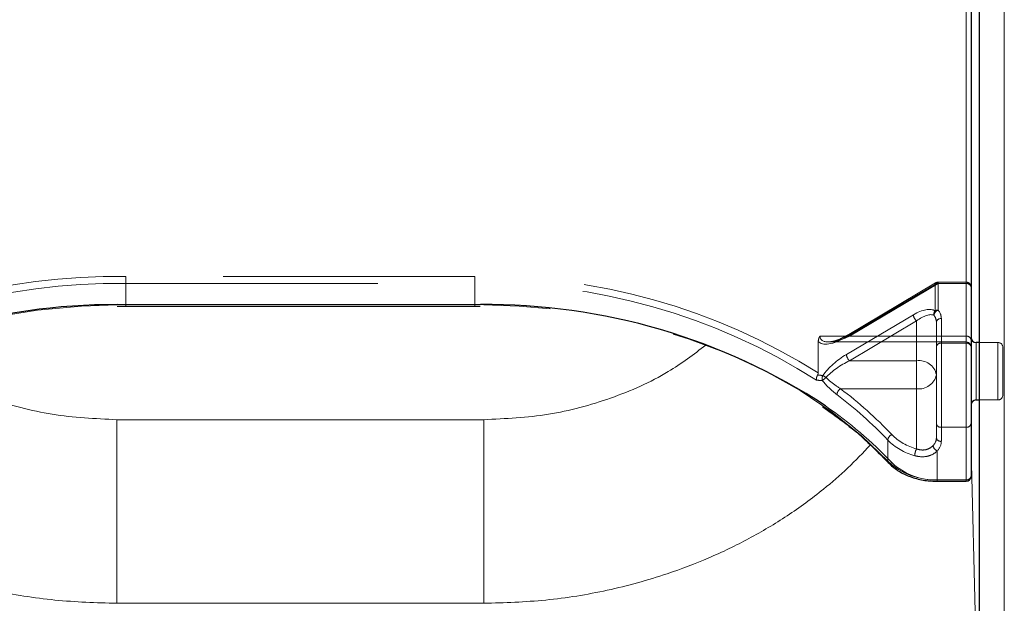
# Model space of a CAD drawing. Units: millimetres. Extents: x 0 to 210, y 0 to 297.
# Drawn here: x 52 to 57, y 135 to 138 of the extents above; entities that cross this region are included whole.
import ezdxf

# ---------------------------------------------------------------- set-up
doc = ezdxf.new("R2010")
doc.units = ezdxf.units.MM
doc.linetypes.add('HIDDEN', pattern=[1.905, 1.27, -0.635])

msp = doc.modelspace()

# ---------------------------------------------------------------- linework, layer by layer
at = {"color": 7, "linetype": 'HIDDEN', "lineweight": 18}
for p, q in [((56.61498, 138.2355), (56.61498, 136.18489)), ((56.63998, 136.16722), (56.63998, 138.21783)), ((52.37748, 136.48541), (52.37748, 136.45006)), ((54.13748, 136.48541), (52.37748, 136.48541)), ((52.37748, 136.45006), (52.37748, 136.34399)), ((52.37748, 136.45006), (54.13748, 136.45006)), ((54.13748, 136.48541), (54.13748, 136.45006)), ((54.13748, 136.45006), (54.13748, 136.34399)), ((56.0111, 136.18076), (56.45801, 136.44592)), ((56.46132, 136.45388), (56.01441, 136.18872)), ((56.47408, 136.45006), (56.02717, 136.18489)), ((56.45801, 136.44592), (56.45801, 136.31229)), ((56.61498, 136.45738), (56.47408, 136.45738)), ((56.47408, 136.45006), (56.47408, 136.45738)), ((56.61498, 136.45006), (56.47408, 136.45006)), ((56.47408, 136.31642), (56.47408, 136.45006)), ((56.61498, 136.45006), (56.61498, 136.45738)), ((56.61498, 136.18489), (56.61498, 136.45006)), ((56.61498, 136.45006), (56.61498, 136.14954)), ((56.63998, 136.43238), (56.63998, 136.16722)), ((56.63998, 136.13186), (56.63998, 136.43238)), ((52.37748, 136.34399), (52.37748, 136.33667)), ((54.13748, 136.34399), (52.37748, 136.34399)), ((54.13748, 136.34399), (54.13748, 136.33667)), ((56.34891, 136.2928), (56.0111, 136.09237)), ((56.02717, 136.06115), (56.36498, 136.26158)), ((56.36498, 136.26158), (56.36498, 136.06115)), ((56.46498, 135.99044), (56.46498, 136.2556)), ((56.46498, 136.2556), (56.46498, 136.13186)), ((56.48998, 136.14954), (56.48998, 136.27328)), ((55.8691, 136.15817), (55.8691, 135.99941)), ((56.61498, 136.18489), (55.8782, 136.18489)), ((55.92183, 136.1556), (56.61498, 136.1556)), ((56.02717, 136.18489), (56.61498, 136.18489)), ((56.61498, 136.14954), (56.48998, 136.14954)), ((56.48998, 135.72527), (56.48998, 136.14954)), ((56.61498, 136.18489), (56.61498, 136.1556)), ((56.61498, 136.14954), (56.61498, 135.72527)), ((56.63998, 136.17797), (56.63998, 135.83942)), ((56.63998, 136.16722), (56.63998, 136.1306)), ((56.66498, 135.90559), (56.66498, 136.15312)), ((56.77498, 136.15312), (56.68248, 136.15312)), ((56.77498, 135.86451), (56.77498, 136.15296)), ((56.46498, 136.13186), (56.46498, 135.74295)), ((56.63998, 135.74295), (56.63998, 136.13186)), ((56.79998, 136.12812), (56.79998, 135.88812)), ((56.36498, 136.06115), (56.02717, 136.06115)), ((56.36498, 135.91973), (56.36498, 136.06115)), ((56.46498, 135.67224), (56.46498, 135.99044)), ((55.98139, 135.91973), (56.36498, 135.91973)), ((56.36498, 135.91973), (56.36498, 135.61607)), ((56.66498, 135.86312), (56.66498, 135.90559)), ((56.68248, 135.86312), (56.77498, 135.86312)), ((56.46498, 135.74295), (56.46498, 135.67224)), ((56.48998, 135.72527), (56.61498, 135.72527)), ((56.48998, 135.65456), (56.48998, 135.72527)), ((56.61498, 135.72527), (56.61498, 135.46011)), ((56.63998, 135.47779), (56.63998, 135.74295)), ((56.21948, 135.66088), (56.21948, 135.55481)), ((56.46932, 135.46011), (56.46932, 135.6059)), ((56.46932, 135.46011), (56.46932, 135.45279)), ((56.61498, 135.46011), (56.46932, 135.46011)), ((56.61498, 135.46011), (56.61498, 135.45279))]:
    msp.add_line(p, q, dxfattribs=at)
at = {"color": 8, "linetype": 'Continuous', "lineweight": 18}
for p, q in [((56.68246, 136.15312), (56.68246, 138.22861)), ((56.61498, 135.46011), (56.61498, 138.09408)), ((56.80748, 133.17969), (56.80748, 138.12944)), ((52.33319, 136.34372), (52.37748, 136.34399)), ((52.37748, 136.34399), (54.13748, 136.34399)), ((52.37748, 136.34399), (52.37748, 136.33667)), ((54.13748, 136.34399), (54.16655, 136.34387)), ((54.13748, 136.34399), (54.13748, 136.33667)), ((56.66498, 136.15312), (56.66498, 135.86312)), ((56.68246, 133.88751), (56.68246, 135.86312)), ((54.18248, 135.76358), (52.33248, 135.76358)), ((52.33248, 135.76358), (52.33248, 134.83743)), ((54.18248, 135.76358), (54.18248, 134.83743)), ((56.63998, 135.60848), (56.68246, 133.88751)), ((56.46932, 135.46011), (56.61498, 135.46011)), ((56.46932, 135.45279), (56.46932, 135.46011)), ((56.61498, 135.45279), (56.61498, 135.46011)), ((54.18248, 134.83743), (52.33248, 134.83743))]:
    msp.add_line(p, q, dxfattribs=at)
at = {"color": 7, "linetype": 'Continuous', "lineweight": 25}
for p, q in [((56.68248, 133.26808), (56.68248, 138.21783)), ((56.63998, 138.11176), (56.63998, 135.47779)), ((52.33456, 136.3356), (52.37748, 136.33667)), ((52.37748, 136.33667), (54.13748, 136.33667)), ((54.13748, 136.33667), (54.1651, 136.33626)), ((56.68248, 136.15312), (56.66498, 136.15312)), ((56.66498, 135.86312), (56.68248, 135.86312)), ((56.46932, 135.45279), (56.61498, 135.45279))]:
    msp.add_line(p, q, dxfattribs=at)
at = {"color": 7, "linetype": 'HIDDEN', "lineweight": 18, "flags": 128}
for points in [[(56.47408, 136.45006), (56.47094, 136.45236), (56.46793, 136.4539), (56.46515, 136.4546), (56.46271, 136.45446), (56.46072, 136.45346), (56.45923, 136.45166), (56.45832, 136.44911), (56.45801, 136.44592)], [(52.37748, 136.34399), (52.15411, 136.33692), (51.93252, 136.31577), (51.71449, 136.2807), (51.50177, 136.23199), (51.29605, 136.17005), (51.09899, 136.09535), (50.91215, 136.0085), (50.73703, 135.91019), (50.57503, 135.80121), (50.42745, 135.68244), (50.29547, 135.55481)], [(56.21948, 135.55481), (56.0875, 135.68244), (55.93992, 135.80121), (55.77793, 135.91019), (55.60281, 136.0085), (55.41597, 136.09535), (55.2189, 136.17005), (55.01318, 136.23199), (54.80046, 136.2807), (54.58244, 136.31577), (54.36085, 136.33692), (54.13748, 136.34399)], [(56.02717, 136.18489), (56.02403, 136.1872), (56.02102, 136.18873), (56.01824, 136.18944), (56.01581, 136.18929), (56.01441, 136.18872)]]:
    msp.add_lwpolyline(points, dxfattribs=at)
at = {"color": 7, "linetype": 'HIDDEN', "lineweight": 18}
for centre, radius, start, end in [((52.32575, 133.34183), 3.14401, 89.05728, 122.29757), ((52.32982, 133.32672), 3.12371, 89.12583, 122.44488), ((54.18474, 133.32591), 3.15986, 57.78819, 90.85695), ((54.18964, 133.34265), 3.10784, 57.4676, 90.96169), ((56.47369, 136.41828), 0.03178, 89.30093, 119.56458), ((56.47408, 136.43238), 0.025, 90, 120.68206), ((56.61498, 136.43238), 0.025, 0, 90), ((56.6181, 136.42796), 0.02232, 11.42175, 98.04947), ((56.47923, 136.29495), 0.0274, 140.75864, 190.16109), ((56.48486, 136.28527), 0.03296, 109.10078, 171.5502), ((56.47369, 136.28464), 0.03178, 89.30093, 119.56458), ((56.42049, 136.27217), 0.0695, 0.91529, 39.54978), ((56.39532, 136.29695), 0.0466, 185.10298, 229.36965), ((56.40939, 136.25472), 0.0556, 0.91529, 39.54978), ((56.48685, 136.25119), 0.02232, 81.95053, 168.57825), ((56.01945, 136.18195), 0.00843, 126.66878, 188.13025), ((56.48685, 136.12744), 0.02232, 81.95053, 168.57825), ((56.6181, 136.1628), 0.02232, 11.42175, 98.04947), ((56.61498, 136.1306), 0.025, 0, 90), ((56.6181, 136.12744), 0.02232, 11.42175, 98.04947), ((56.77498, 136.12812), 0.025, 0, 90), ((56.05751, 136.09651), 0.0466, 185.10298, 229.36965), ((56.37748, 135.97276), 0.08927, 11.42175, 98.04947), ((55.91895, 135.97185), 0.03062, 151.4889, 202.11271), ((55.99735, 135.8617), 0.14535, 127.87599, 137.27063), ((55.83153, 135.87173), 0.12972, 53.81767, 62.19411), ((56.37748, 136.00812), 0.08927, 261.95053, 348.57825), ((56.00372, 135.88555), 0.04083, 123.15743, 173.77834), ((54.7446, 134.27526), 2.05765, 43.37312, 53.0537), ((54.73859, 134.26178), 2.03728, 43.37312, 53.0537), ((56.77498, 135.88812), 0.025, 270, 0), ((56.48685, 135.74737), 0.02232, 191.42175, 278.04947), ((56.6181, 135.74737), 0.02232, 261.95053, 348.57825), ((56.25426, 135.65614), 0.0351, 113.43118, 172.23744), ((56.43312, 135.87271), 0.30085, 224.75596, 255.04654), ((56.43614, 135.88252), 0.27578, 224.75596, 255.04654), ((56.40776, 135.67355), 0.05723, 315.31821, 358.68807), ((56.48685, 135.67666), 0.02232, 191.42175, 278.04947), ((56.41845, 135.6562), 0.07154, 315.31821, 358.68807), ((56.43362, 135.5786), 0.0782, 151.37005, 177.48118), ((56.48312, 135.63805), 0.03499, 187.79489, 246.7711), ((56.22979, 135.55434), 0.01032, 177.37858, 221.44271), ((56.45731, 135.80534), 0.34544, 226.4895, 271.99217), ((56.6181, 135.48221), 0.02232, 261.95053, 348.57825)]:
    msp.add_arc(centre, radius, start, end, dxfattribs=at)
at = {"color": 7, "linetype": 'Continuous', "lineweight": 25}
for centre, radius, start, end in [((52.32199, 133.21169), 3.13205, 89.79502, 122.66737), ((54.19824, 133.23546), 3.10858, 56.68682, 90.584), ((56.66498, 136.17812), 0.025, 180, 270), ((56.66498, 135.83812), 0.025, 90, 180), ((56.61498, 135.47779), 0.025, 270, 0)]:
    msp.add_arc(centre, radius, start, end, dxfattribs=at)
at = {"color": 8, "linetype": 'Continuous', "lineweight": 18}
for centre, radius, start, end in [((54.69832, 134.0828), 2.12635, 43.51629, 55.40777), ((56.23158, 135.55981), 0.01556, 232.24228, 304.06822), ((56.45831, 135.77657), 0.31665, 226.4895, 271.99217), ((56.6181, 135.48221), 0.02232, 261.95053, 348.57825)]:
    msp.add_arc(centre, radius, start, end, dxfattribs=at)
at = {"color": 7, "linetype": 'HIDDEN', "lineweight": 18}
for centre, major_axis, ratio, start_param, end_param in [((56.34891, 136.20441), (0.11567, 0.10214), 0.4639963, 0.1210265, 1.1819243), ((56.36498, 136.19087), (0.0924, 0.09557), 0.4001457, 0.1174839, 1.1783818), ((56.0111, 136.26915), (0.14202, 0.11095), 0.4054077, 3.1419781, 4.4056568), ((56.02717, 136.2556), (0.14564, 0.08399), 0.3726593, 2.9299094, 4.5007058), ((56.0111, 136.00398), (0.14202, 0.11095), 0.4054077, 1.2640641, 2.1900336), ((56.02717, 135.99044), (0.14564, 0.08399), 0.3726593, 1.3591131, 2.2850826), ((54.13748, 133.64946), (2.31295, 2.057), 0.4612713, 0.4043669, 0.4208508), ((54.12141, 133.66301), (2.33648, 2.06325), 0.4639963, 0.4047868, 0.4191436)]:
    msp.add_ellipse(centre, major_axis=major_axis, ratio=ratio, start_param=start_param, end_param=end_param, dxfattribs=at)
for points, knots in [([(55.8782, 136.18489), (55.87813, 136.1848), (55.87643, 136.18238), (55.87118, 136.17388), (55.86997, 136.16472), (55.8691, 136.15817)], [0, 0, 0, 0, 0.0114415, 0.2934582, 1, 1, 1, 1]), ([(56.01441, 136.18872), (56.00587, 136.18394), (55.98345, 136.17141), (55.95204, 136.159), (55.93404, 136.15716), (55.92693, 136.15644)], [0, 0, 0, 0, 0.27103473, 0.71180009, 1, 1, 1, 1]), ([(55.86602, 135.98887), (55.86621, 135.98919), (55.86708, 135.99062), (55.86849, 135.99391), (55.86906, 135.9971), (55.86909, 135.99902), (55.8691, 135.99941)], [0, 0, 0, 0, 0.0881993, 0.3880023, 0.8766151, 1, 1, 1, 1]), ([(55.86602, 135.98887), (55.86467, 135.98638), (55.86197, 135.9814), (55.86013, 135.97295), (55.86018, 135.96686), (55.86077, 135.96366), (55.86095, 135.96292), (55.86097, 135.96284)], [0, 0, 0, 0, 0.29903789, 0.59774739, 0.9047379, 0.98910721, 1, 1, 1, 1]), ([(55.89058, 135.96032), (55.89697, 135.95281), (55.92006, 135.92564), (55.94505, 135.90495), (55.96313, 135.88997)], [0, 0, 0, 0, 0.2764787, 1, 1, 1, 1]), ([(55.98139, 135.91973), (55.9632, 135.93175), (55.93813, 135.9483), (55.91457, 135.97038), (55.90811, 135.97643)], [0, 0, 0, 0, 0.7258498, 1, 1, 1, 1]), ([(56.35549, 135.58204), (56.36641, 135.57966), (56.39099, 135.57432), (56.42916, 135.57977), (56.45564, 135.59331), (56.46694, 135.6037), (56.46932, 135.6059)], [0, 0, 0, 0, 0.2596939, 0.5842062, 0.91215, 1, 1, 1, 1]), ([(56.44845, 135.63331), (56.44671, 135.63155), (56.43855, 135.62337), (56.41926, 135.61261), (56.39087, 135.60882), (56.37297, 135.61383), (56.36498, 135.61607)], [0, 0, 0, 0, 0.0899099, 0.4196994, 0.7409284, 1, 1, 1, 1])]:
    msp.add_open_spline(points, degree=3, knots=knots, dxfattribs=at)
at = {"color": 8, "linetype": 'Continuous', "lineweight": 18}
for points, knots in [([(52.33248, 135.76358), (52.22301, 135.76885), (52.00376, 135.77941), (51.68865, 135.86598), (51.41692, 135.98454), (51.2727, 136.094), (51.21048, 136.14122)], [0, 0, 0, 0, 0.2648659, 0.5304696, 0.7974258, 1, 1, 1, 1]), ([(55.30239, 136.13975), (55.24083, 136.09305), (55.09726, 135.98413), (54.82629, 135.86599), (54.5112, 135.77941), (54.29195, 135.76885), (54.18248, 135.76358)], [0, 0, 0, 0, 0.2008174, 0.4683618, 0.7345507, 1, 1, 1, 1]), ([(52.33248, 134.83743), (52.22796, 134.84061), (52.01795, 134.84701), (51.7069, 134.89874), (51.40816, 134.98017), (51.12471, 135.09311), (50.85886, 135.23554), (50.64047, 135.39139), (50.48313, 135.52804), (50.41191, 135.60735), (50.38505, 135.63725)], [0, 0, 0, 0, 0.1381304, 0.2775267, 0.4182338, 0.5542851, 0.6946241, 0.8392798, 0.9393935, 1, 1, 1, 1]), ([(56.13219, 135.63615), (56.09489, 135.59699), (56.02087, 135.51927), (55.88167, 135.39879), (55.71671, 135.27771), (55.5226, 135.16199), (55.31988, 135.06428), (55.08255, 134.97357), (54.80805, 134.89873), (54.497, 134.84701), (54.287, 134.84061), (54.18248, 134.83743)], [0, 0, 0, 0, 0.0810172, 0.1608118, 0.2699319, 0.3757478, 0.4796361, 0.5818781, 0.7225483, 0.8619073, 1, 1, 1, 1])]:
    msp.add_open_spline(points, degree=3, knots=knots, dxfattribs=at)
at = {"color": 7, "linetype": 'Continuous', "lineweight": 25}
for points, knots in [([(55.89055, 135.82935), (55.92502, 135.8052), (56.00638, 135.74818), (56.1173, 135.6538), (56.18853, 135.58152), (56.22209, 135.54747)], [0, 0, 0, 0, 0.2799141, 0.6608324, 1, 1, 1, 1]), ([(56.22209, 135.54747), (56.22957, 135.54013), (56.25084, 135.51925), (56.29526, 135.49092), (56.35604, 135.46689), (56.41566, 135.45456), (56.45399, 135.45329), (56.46932, 135.45279)], [0, 0, 0, 0, 0.1283789, 0.3647393, 0.6024814, 0.8409469, 1, 1, 1, 1])]:
    msp.add_open_spline(points, degree=3, knots=knots, dxfattribs=at)

doc.saveas('drawing.dxf')
